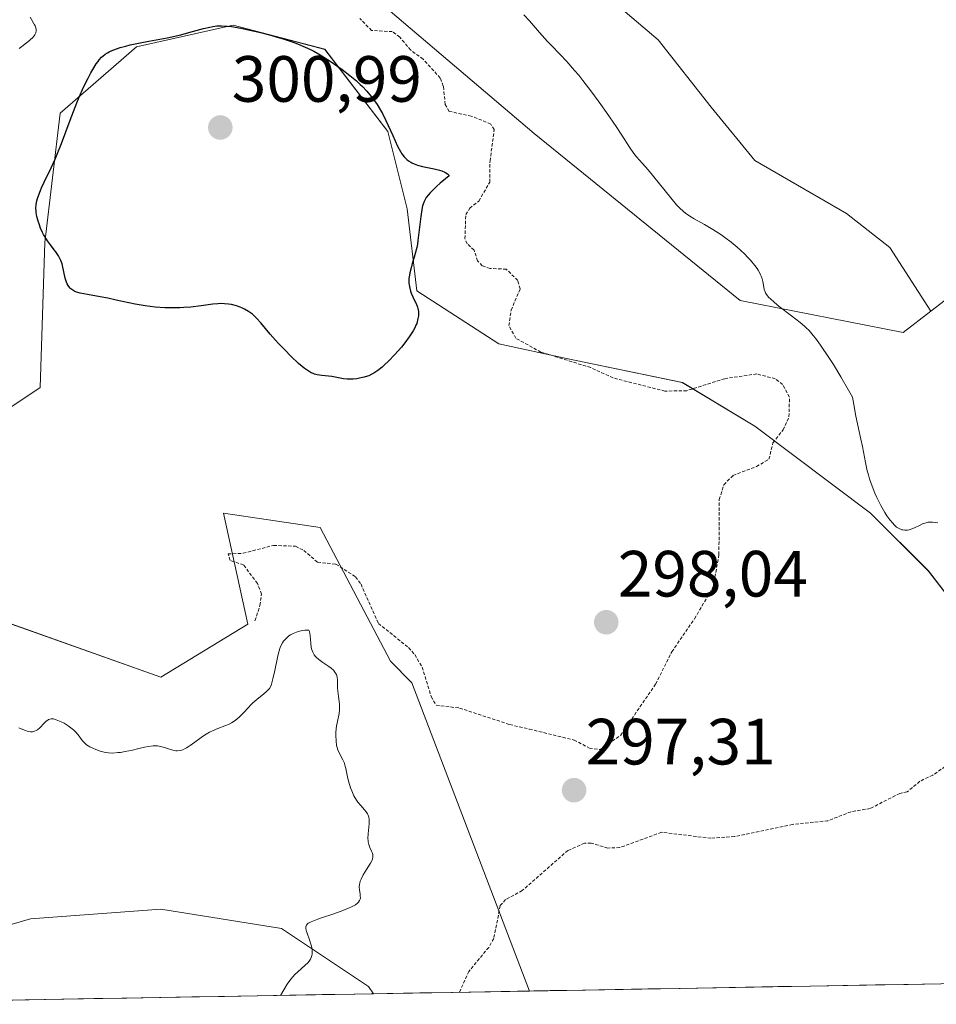
# Model space of a CAD drawing. Units: metres. Extents: x 622101 to 625582, y 4671662 to 4674035.
# Drawn here: x 623862 to 624003, y 4671691 to 4671842 of the extents above; entities that cross this region are included whole.
import ezdxf
from ezdxf.enums import TextEntityAlignment as Align

# ---------------------------------------------------------------- set-up
doc = ezdxf.new("R2010")
doc.units = ezdxf.units.M
doc.header["$MEASUREMENT"] = 0
doc.linetypes.add('TRAZOS', pattern=[0.75, 0.5, -0.25])
for name, color, linetype, lineweight in [('Carátula', 7, 'Continuous', 5), ('Cultivos herbáceos CxS', 92, 'Continuous', 0), ('Curva de nivel auxiliar', 36, 'TRAZOS', 0), ('Curva de nivel maestra', 36, 'Continuous', 30), ('Curva de nivel normal', 36, 'Continuous', 0), ('Municipio CxS', 142, 'Continuous', 0), ('Punto de cota en terreno', 7, 'Continuous', 0), ('Rótulo de punto de cota en terreno', 19, 'Continuous', 0), ('Suelo desnudo CxS', 43, 'Continuous', 0)]:
    doc.layers.add(name, color=color, linetype=linetype, lineweight=lineweight)
doc.styles.add('Arial', font='arial.ttf', dxfattribs={"height": 0.2})

# ---------------------------------------------------------------- blocks, each defined once
blk = doc.blocks.new('*U150')
at = {"layer": 'Cultivos herbáceos CxS', "color": 92, "linetype": 'Continuous', "lineweight": 0}
blk.add_polyline3d([(623945.5679, 4671851.9361, 294.1921), (623960.3821, 4671839.3443, 294.2762), (623968.5297, 4671828.9741, 294.2064), (623975.1963, 4671820.8265, 294.2832), (623989.2695, 4671812.6789, 294.032), (623995.9357, 4671807.4937, 293.8847), (624002.2161, 4671797.7247, 293.8798), (623997.9467, 4671794.4579, 294.0516), (623972.9737, 4671799.3461, 295.7045), (623941.3647, 4671824.9781, 296.028), (623907.0511, 4671854.1583, 296.0815)], dxfattribs=at)
blk = doc.blocks.new('*U153')
at = {"layer": 'Cultivos herbáceos CxS', "color": 92, "linetype": 'Continuous', "lineweight": 0}
for points in [[(623838.9, 4671768.24, 299.77), (623865.57, 4671786.01, 299.36), (623866.31, 4671808.23, 299.96), (623868.67, 4671828.09, 300.31), (623880.38, 4671838.25, 300.6), (623895.2, 4671841.57, 300.46), (623909.27, 4671837.86, 299.85), (623918.9, 4671825.27, 299.93), (623921.86, 4671813.42, 299.71), (623923.35, 4671800.83, 299.35), (623935.94, 4671792.68, 298.49), (623946.31, 4671790.46, 297.88), (623964.09, 4671786.75, 297.7), (623975.2, 4671780.09, 297.49), (623992.97, 4671766.75, 295.22), (624001.86, 4671757.87, 295.55), (624009.27, 4671748.24, 296.34)], [(624041.12, 4671695.23, 296.2), (623940.67, 4671693.46, 299.32), (623940.67, 4671693.46, 299.32), (623922.58, 4671740.71, 297.32), (623919.32, 4671744.04, 296.93), (623908.53, 4671764.53, 298.12), (623893.72, 4671766.75, 298.08), (623897.42, 4671749.72, 296.23), (623884.09, 4671741.57, 297.05), (623850.76, 4671753.42, 298.39)]]:
    blk.add_polyline3d(points, dxfattribs=at)
blk.add_polyline3d([(623824.66, 4671691.42, 290.35), (623841.13, 4671697.87, 290.76), (623864.09, 4671704.54, 291.82), (623884.09, 4671706.02, 293.13), (623902.6, 4671703.05, 294.71), (623915.94, 4671694.17, 296.35), (623916.72, 4671693.04, 296.4), (623824.66, 4671691.42, 290.35)], close=True, dxfattribs=at)
blk = doc.blocks.new('*U157')
at = {"layer": 'Cultivos herbáceos CxS', "color": 92, "linetype": 'Continuous', "lineweight": 0}
for points in [[(624041.12, 4671695.23, 296.2), (624041.12, 4671698.61, 296.48), (624050.01, 4671706.02, 297.2), (624056.67, 4671717.87, 296.16), (624060.38, 4671733.42, 296.77), (624054.45, 4671743.05, 297.07), (624042.6, 4671748.24, 297.78), (624032.97, 4671747.5, 298.15), (624027.17, 4671743.95, 297.81), (624012.81, 4671738.05, 297.69), (624009.27, 4671748.24, 296.34), (624001.86, 4671757.87, 295.55), (623992.97, 4671766.75, 295.22), (623975.2, 4671780.09, 297.49), (623964.09, 4671786.75, 297.7), (623946.31, 4671790.46, 297.88), (623935.94, 4671792.68, 298.49), (623923.35, 4671800.83, 299.35), (623921.86, 4671813.42, 299.71), (623918.9, 4671825.27, 299.93), (623909.27, 4671837.86, 299.85), (623895.2, 4671841.57, 300.46), (623880.38, 4671838.25, 300.6), (623868.67, 4671828.09, 300.31), (623866.31, 4671808.23, 299.96), (623865.57, 4671786.01, 299.36), (623838.9, 4671768.24, 299.77), (623850.76, 4671753.42, 298.39), (623884.09, 4671741.57, 297.05), (623897.42, 4671749.72, 296.23), (623893.72, 4671766.75, 298.08), (623908.53, 4671764.53, 298.12), (623919.32, 4671744.04, 296.93), (623922.58, 4671740.71, 297.32), (623940.67, 4671693.46, 299.32)], [(623916.72, 4671693.04, 296.4), (623915.94, 4671694.17, 296.35), (623902.6, 4671703.05, 294.71), (623884.09, 4671706.02, 293.13), (623864.09, 4671704.54, 291.82), (623841.13, 4671697.87, 290.76), (623824.66, 4671691.42, 290.35)]]:
    blk.add_polyline3d(points, dxfattribs=at)
blk = doc.blocks.new('*U163')
at = {"layer": 'Suelo desnudo CxS', "color": 43, "linetype": 'Continuous', "lineweight": 0}
for points in [[(624041.12, 4671695.23, 296.2), (624041.12, 4671698.61, 296.48), (624050.01, 4671706.02, 297.2), (624056.67, 4671717.87, 296.16), (624060.38, 4671733.42, 296.77), (624054.45, 4671743.05, 297.07), (624042.6, 4671748.24, 297.78), (624032.97, 4671747.5, 298.15), (624027.17, 4671743.95, 297.81), (624012.81, 4671738.05, 297.69), (624009.27, 4671748.24, 296.34), (624001.86, 4671757.87, 295.55), (623992.97, 4671766.75, 295.22), (623975.2, 4671780.09, 297.49), (623964.09, 4671786.75, 297.7), (623946.31, 4671790.46, 297.88), (623935.94, 4671792.68, 298.49), (623923.35, 4671800.83, 299.35), (623921.86, 4671813.42, 299.71), (623918.9, 4671825.27, 299.93), (623909.27, 4671837.86, 299.85), (623895.2, 4671841.57, 300.46), (623880.38, 4671838.25, 300.6), (623868.67, 4671828.09, 300.31), (623866.31, 4671808.23, 299.96), (623865.57, 4671786.01, 299.36), (623838.9, 4671768.24, 299.77), (623850.76, 4671753.42, 298.39), (623884.09, 4671741.57, 297.05), (623897.42, 4671749.72, 296.23), (623893.72, 4671766.75, 298.08), (623908.53, 4671764.53, 298.12), (623919.32, 4671744.04, 296.93), (623922.58, 4671740.71, 297.32), (623940.67, 4671693.46, 299.32)], [(623916.72, 4671693.04, 296.4), (623915.94, 4671694.17, 296.35), (623902.6, 4671703.05, 294.71), (623884.09, 4671706.02, 293.13), (623864.09, 4671704.54, 291.82), (623841.13, 4671697.87, 290.76), (623824.66, 4671691.42, 290.35)]]:
    blk.add_polyline3d(points, dxfattribs=at)
blk = doc.blocks.new('*U180')
at = {"layer": 'Curva de nivel normal', "color": 36, "linetype": 'Continuous', "lineweight": 0}
for points in [[(623864.04, 4671842.78, 295), (623864.72, 4671841.61, 295), (623864.8, 4671841.45, 295), (623864.91, 4671841.16, 295), (623864.96, 4671840.89, 295), (623864.97, 4671840.72, 295), (623864.91, 4671840.4, 295), (623864.77, 4671840.08, 295), (623864.66, 4671839.92, 295), (623864.43, 4671839.65, 295), (623864.12, 4671839.36, 295), (623863.93, 4671839.2, 295), (623863.47, 4671838.85, 295), (623862.76, 4671838.3, 295), (623862.38, 4671837.97, 295)], [(623862.33, 4671733.84, 295), (623862.66, 4671733.67, 295), (623863.32, 4671733.39, 295), (623863.61, 4671733.3, 295), (623863.79, 4671733.25, 295), (623864.12, 4671733.21, 295), (623864.43, 4671733.23, 295), (623864.62, 4671733.27, 295), (623864.74, 4671733.3, 295), (623864.97, 4671733.41, 295), (623865.16, 4671733.53, 295), (623865.54, 4671733.83, 295), (623866.22, 4671734.52, 295), (623866.52, 4671734.82, 295), (623866.77, 4671735.02, 295), (623866.89, 4671735.1, 295), (623867.09, 4671735.17, 295), (623867.3, 4671735.2, 295), (623867.42, 4671735.2, 295), (623867.61, 4671735.18, 295), (623868.06, 4671735.06, 295), (623868.55, 4671734.86, 295), (623868.82, 4671734.73, 295), (623869.25, 4671734.51, 295), (623869.89, 4671734.12, 295), (623870.49, 4671733.69, 295), (623870.76, 4671733.46, 295), (623870.99, 4671733.22, 295), (623871.4, 4671732.74, 295), (623872.09, 4671731.81, 295), (623872.48, 4671731.4, 295), (623872.71, 4671731.22, 295), (623873.21, 4671730.9, 295), (623873.75, 4671730.63, 295), (623874.11, 4671730.48, 295), (623874.8, 4671730.24, 295), (623875.38, 4671730.08, 295), (623875.65, 4671730.02, 295), (623876.06, 4671729.97, 295), (623876.74, 4671729.96, 295), (623877.49, 4671730.02, 295), (623877.92, 4671730.06, 295), (623878.61, 4671730.17, 295), (623879.74, 4671730.4, 295), (623880.53, 4671730.59, 295), (623881.6, 4671730.86, 295), (623882.13, 4671730.96, 295), (623882.9, 4671731.06, 295), (623883.26, 4671731.06, 295), (623883.61, 4671731.04, 295), (623883.83, 4671731, 295), (623884.26, 4671730.91, 295), (623884.66, 4671730.79, 295), (623885.42, 4671730.53, 295), (623885.94, 4671730.38, 295), (623886.39, 4671730.31, 295), (623886.61, 4671730.31, 295), (623886.95, 4671730.34, 295), (623887.29, 4671730.41, 295), (623887.46, 4671730.47, 295), (623887.83, 4671730.63, 295), (623888.02, 4671730.73, 295), (623888.31, 4671730.91, 295), (623888.62, 4671731.12, 295), (623889.29, 4671731.61, 295), (623890.27, 4671732.33, 295), (623890.78, 4671732.69, 295), (623891.31, 4671733.02, 295), (623891.58, 4671733.17, 295), (623892, 4671733.37, 295), (623892.83, 4671733.71, 295), (623893.93, 4671734.12, 295), (623894.45, 4671734.34, 295), (623894.95, 4671734.59, 295), (623895.19, 4671734.73, 295), (623895.54, 4671734.97, 295), (623895.76, 4671735.14, 295), (623896.17, 4671735.51, 295), (623896.77, 4671736.12, 295), (623897.53, 4671736.95, 295), (623897.91, 4671737.35, 295), (623898.21, 4671737.64, 295), (623898.8, 4671738.15, 295), (623899.88, 4671739.02, 295), (623900.3, 4671739.37, 295), (623900.62, 4671739.69, 295), (623900.75, 4671739.85, 295), (623900.95, 4671740.21, 295), (623901.06, 4671740.51, 295), (623901.28, 4671741.32, 295), (623901.57, 4671742.63, 295), (623902, 4671744.6, 295), (623902.21, 4671745.46, 295), (623902.41, 4671746.12, 295), (623902.52, 4671746.4, 295), (623902.74, 4671746.85, 295), (623902.91, 4671747.1, 295), (623903.04, 4671747.26, 295), (623903.35, 4671747.58, 295), (623903.74, 4671747.91, 295), (623903.98, 4671748.07, 295), (623904.39, 4671748.31, 295), (623904.89, 4671748.51, 295), (623905.17, 4671748.6, 295), (623905.83, 4671748.74, 295), (623906.2, 4671748.78, 295), (623906.82, 4671748.82, 295), (623906.9, 4671748.57, 295), (623907, 4671748, 295), (623907.09, 4671746.77, 295), (623907.16, 4671746.18, 295), (623907.22, 4671745.91, 295), (623907.39, 4671745.42, 295), (623907.64, 4671745, 295), (623907.84, 4671744.74, 295), (623907.99, 4671744.58, 295), (623908.32, 4671744.28, 295), (623908.96, 4671743.82, 295), (623909.85, 4671743.25, 295), (623910.24, 4671742.97, 295), (623910.56, 4671742.68, 295), (623910.7, 4671742.53, 295), (623910.91, 4671742.21, 295), (623911.02, 4671741.98, 295), (623911.08, 4671741.83, 295), (623911.16, 4671741.5, 295), (623911.19, 4671741.3, 295), (623911.21, 4671740.88, 295), (623911.21, 4671739.95, 295), (623911.24, 4671739.44, 295), (623911.35, 4671738.62, 295), (623911.46, 4671737.85, 295), (623911.51, 4671737.47, 295), (623911.52, 4671736.89, 295), (623911.51, 4671736.6, 295), (623911.43, 4671736.03, 295), (623911.18, 4671734.81, 295), (623911.06, 4671734.13, 295), (623910.96, 4671733.13, 295), (623910.95, 4671732.62, 295), (623910.97, 4671731.85, 295), (623911.06, 4671731.12, 295), (623911.14, 4671730.78, 295), (623911.24, 4671730.47, 295), (623911.48, 4671729.9, 295), (623912.02, 4671728.89, 295), (623912.25, 4671728.38, 295), (623912.34, 4671728.12, 295), (623912.49, 4671727.56, 295), (623912.73, 4671726.32, 295), (623912.88, 4671725.63, 295), (623913.07, 4671724.98, 295), (623913.18, 4671724.64, 295), (623913.37, 4671724.14, 295), (623913.71, 4671723.41, 295), (623914.09, 4671722.74, 295), (623914.31, 4671722.43, 295), (623914.75, 4671721.9, 295), (623915.34, 4671721.26, 295), (623915.6, 4671720.95, 295), (623915.81, 4671720.61, 295), (623915.89, 4671720.43, 295), (623915.98, 4671720.13, 295), (623916.04, 4671719.81, 295), (623916.05, 4671719.58, 295), (623916.05, 4671719.09, 295), (623915.9, 4671717.56, 295), (623915.87, 4671716.85, 295), (623915.89, 4671716.53, 295), (623915.92, 4671716.32, 295), (623916, 4671715.95, 295), (623916.17, 4671715.46, 295), (623916.41, 4671714.92, 295), (623916.51, 4671714.68, 295), (623916.6, 4671714.4, 295), (623916.63, 4671714.26, 295), (623916.63, 4671714.05, 295), (623916.57, 4671713.71, 295), (623916.49, 4671713.53, 295), (623916.27, 4671713.08, 295), (623915.4, 4671711.7, 295), (623915.14, 4671711.26, 295), (623914.81, 4671710.61, 295), (623914.69, 4671710.3, 295), (623914.61, 4671710, 295), (623914.57, 4671709.81, 295), (623914.54, 4671709.45, 295), (623914.56, 4671708.94, 295), (623914.65, 4671708.35, 295), (623914.69, 4671708.07, 295), (623914.7, 4671707.73, 295), (623914.67, 4671707.56, 295), (623914.58, 4671707.32, 295), (623914.41, 4671707.07, 295), (623914.28, 4671706.95, 295), (623913.95, 4671706.7, 295), (623913.74, 4671706.57, 295), (623913.35, 4671706.36, 295), (623912.88, 4671706.15, 295), (623911.75, 4671705.71, 295), (623910.5, 4671705.26, 295), (623908.87, 4671704.71, 295), (623908.18, 4671704.48, 295), (623907.18, 4671704.09, 295), (623906.85, 4671703.93, 295), (623906.72, 4671703.85, 295), (623906.53, 4671703.69, 295), (623906.43, 4671703.57, 295), (623906.35, 4671703.29, 295), (623906.35, 4671703.13, 295), (623906.41, 4671702.76, 295), (623906.53, 4671702.32, 295), (623906.9, 4671701.3, 295), (623907.14, 4671700.51, 295), (623907.24, 4671700.11, 295), (623907.29, 4671699.7, 295), (623907.31, 4671699.5, 295), (623907.29, 4671699.1, 295), (623907.26, 4671698.9, 295), (623907.17, 4671698.62, 295), (623907.04, 4671698.35, 295), (623906.94, 4671698.18, 295), (623906.67, 4671697.84, 295), (623906.19, 4671697.36, 295), (623905.09, 4671696.41, 295), (623904.61, 4671695.96, 295), (623904.38, 4671695.71, 295), (623904.02, 4671695.29, 295), (623903.45, 4671694.5, 295), (623902.45, 4671692.79, 295)], [(624003.28, 4671765.24, 295), (624002.46, 4671765.35, 295), (624002.02, 4671765.37, 295), (624001.81, 4671765.35, 295), (624001.5, 4671765.28, 295), (624000.94, 4671765.08, 295), (624000.49, 4671764.86, 295), (623999.79, 4671764.53, 295), (623999.43, 4671764.38, 295), (623998.89, 4671764.2, 295), (623998.62, 4671764.14, 295), (623998.37, 4671764.12, 295), (623998.21, 4671764.12, 295), (623997.9, 4671764.16, 295), (623997.74, 4671764.2, 295), (623997.44, 4671764.31, 295), (623997.15, 4671764.48, 295), (623996.96, 4671764.61, 295), (623996.58, 4671764.95, 295), (623996.36, 4671765.18, 295), (623995.92, 4671765.72, 295), (623995.48, 4671766.35, 295), (623995.17, 4671766.83, 295), (623994.56, 4671767.9, 295), (623993.94, 4671769.13, 295), (623993.63, 4671769.8, 295), (623993.19, 4671770.86, 295), (623992.8, 4671772.01, 295), (623992.62, 4671772.6, 295), (623992.46, 4671773.22, 295), (623992.17, 4671774.49, 295), (623991.71, 4671776.98, 295), (623991.49, 4671778.11, 295), (623990.71, 4671781.6, 295), (623990.37, 4671783.41, 295), (623990.18, 4671784.54, 295), (623989.6, 4671785.6, 295), (623988.42, 4671787.64, 295), (623987.27, 4671789.51, 295), (623986.54, 4671790.63, 295), (623985.26, 4671792.52, 295), (623984.49, 4671793.57, 295), (623984.16, 4671794, 295), (623983.52, 4671794.73, 295), (623983.1, 4671795.16, 295), (623982.81, 4671795.43, 295), (623982.16, 4671795.98, 295), (623980.83, 4671797.02, 295), (623978.96, 4671798.44, 295), (623978.18, 4671799.07, 295), (623977.59, 4671799.6, 295), (623977.36, 4671799.83, 295), (623977.02, 4671800.25, 295), (623976.86, 4671800.52, 295), (623976.77, 4671800.7, 295), (623976.65, 4671801.08, 295), (623976.42, 4671802.26, 295), (623976.32, 4671802.65, 295), (623976.17, 4671803.07, 295), (623976.08, 4671803.29, 295), (623975.92, 4671803.63, 295), (623975.71, 4671803.99, 295), (623975.55, 4671804.23, 295), (623975.19, 4671804.73, 295), (623974.54, 4671805.52, 295), (623974.05, 4671806.05, 295), (623973.7, 4671806.4, 295), (623972.95, 4671807.11, 295), (623972.5, 4671807.51, 295), (623971.58, 4671808.28, 295), (623970.63, 4671809, 295), (623969.99, 4671809.45, 295), (623968.76, 4671810.26, 295), (623967.47, 4671811, 295), (623965.92, 4671811.85, 295), (623965.23, 4671812.28, 295), (623964.58, 4671812.75, 295), (623964.27, 4671813.01, 295), (623963.64, 4671813.58, 295), (623963.21, 4671814.02, 295), (623962.3, 4671815.07, 295), (623958.85, 4671819.36, 295), (623957.97, 4671820.36, 295), (623957.05, 4671821.39, 295), (623956.64, 4671821.91, 295), (623956, 4671822.85, 295), (623954.82, 4671824.7, 295), (623953.96, 4671826.01, 295), (623952.45, 4671828.2, 295), (623951.59, 4671829.41, 295), (623950.22, 4671831.27, 295), (623948.85, 4671833.06, 295), (623948.19, 4671833.88, 295), (623947.56, 4671834.64, 295), (623946.38, 4671835.98, 295), (623945.3, 4671837.13, 295), (623944.01, 4671838.47, 295), (623943.42, 4671839.08, 295), (623942.2, 4671840.44, 295), (623940.63, 4671842.23, 295), (623939.8, 4671843.14, 295)]]:
    blk.add_polyline3d(points, dxfattribs=at)
blk = doc.blocks.new('5PATER')
at = {"layer": 'Carátula', "linetype": 'Continuous', "lineweight": 5}
h = blk.add_hatch(color=250, dxfattribs=at)
edge = h.paths.add_edge_path()
edge.add_ellipse((0, 0.01), major_axis=(-1.33, -1.34), ratio=0.999422, start_angle=0, end_angle=360)

msp = doc.modelspace()

# ---------------------------------------------------------------- linework, layer by layer
at = {"layer": 'Cultivos herbáceos CxS', "color": 92, "linetype": 'Continuous', "lineweight": 0}
for points in [[(623812.9821, 4671981.5599, 296.6084), (623826.3147, 4671962.3017, 295.9214), (623844.8325, 4671936.3769, 295.4146), (623851.4987, 4671924.5255, 295.414), (623856.6989, 4671922.8345, 295.186), (623853.7209, 4671939.3397, 295.0328), (623857.4245, 4671944.5247, 294.9532), (623870.0167, 4671946.0061, 294.8433), (623875.9315, 4671943.5161, 294.8354), (623881.4985, 4671941.1727, 294.6738), (623890.1251, 4671933.6221, 294.5013), (623895.2005, 4671915.6373, 294.6022), (623898.1631, 4671896.3787, 294.6147), (623903.3479, 4671883.7865, 294.4966), (623915.1991, 4671871.9353, 294.3823), (623927.0503, 4671864.5283, 294.2943), (623945.5679, 4671851.9361, 294.1921), (623960.3821, 4671839.3443, 294.2762), (623968.5297, 4671828.9741, 294.2064), (623975.1963, 4671820.8265, 294.2832), (623989.2695, 4671812.6789, 294.032), (623995.9357, 4671807.4937, 293.8847), (624002.2161, 4671797.7247, 293.8798)], [(624002.2161, 4671797.7247, 293.8798), (623997.9467, 4671794.4579, 294.0516), (623972.9737, 4671799.3461, 295.7045), (623941.3647, 4671824.9781, 296.028), (623907.0511, 4671854.1583, 296.0815), (623875.2005, 4671860.8247, 296.0464), (623863.3495, 4671874.8981, 295.4375), (623852.2385, 4671859.3431, 295.6113), (623844.0905, 4671849.7141, 295.5052), (623833.7207, 4671849.7141, 297.5464), (623818.3369, 4671855.8487, 297.361), (623812.2403, 4671870.4537, 297.7977), (623812.2405, 4671887.4903, 295.5745), (623808.9999, 4671893.9715, 296.6466), (623786.3161, 4671939.3397, 297.8756), (623746.3177, 4671933.4139, 298.7318)], [(624041.1178, 4671695.2301, 296.2025), (623940.6665, 4671693.4638, 299.3152)], [(623916.7189, 4671693.0427, 296.3999), (623824.6551, 4671691.4239, 290.3475)]]:
    msp.add_polyline3d(points, dxfattribs=at)
at = {"layer": 'Curva de nivel auxiliar', "color": 36, "linetype": 'TRAZOS', "lineweight": 0}
for points in [[(623898.54, 4671750.25, 297.5), (623899.3, 4671752.58, 297.5), (623899.54, 4671754.31, 297.5), (623898.92, 4671755.96, 297.5), (623896.78, 4671758.8, 297.5), (623894.73, 4671759.49, 297.5), (623894.41, 4671760.49, 297.5), (623896.72, 4671760.59, 297.5), (623901.39, 4671761.8, 297.5), (623904.76, 4671761.67, 297.5), (623906.03, 4671761.02, 297.5), (623908.14, 4671759.21, 297.5), (623910.96, 4671758.91, 297.5), (623913.97, 4671756.96, 297.5), (623914.8, 4671755.86, 297.5), (623917.47, 4671749.84, 297.5), (623922.1, 4671746.12, 297.5), (623923.05, 4671745.04, 297.5), (623924.18, 4671743.12, 297.5), (623925.57, 4671738.61, 297.5), (623926.32, 4671737.3, 297.5), (623929.92, 4671736.85, 297.5), (623937.61, 4671734.32, 297.5), (623940.62, 4671733.62, 297.5), (623947.48, 4671731.95, 297.5), (623949.83, 4671730.72, 297.5), (623951.47, 4671730.48, 297.5), (623954.63, 4671732.69, 297.5), (623959.99, 4671740.53, 297.5), (623962.48, 4671745.49, 297.5), (623965.96, 4671750.55, 297.5), (623968.83, 4671755.44, 297.5), (623969.7, 4671760.37, 297.5), (623969.76, 4671768.84, 297.5), (623970.46, 4671771.1, 297.5), (623971.86, 4671772.52, 297.5), (623975.46, 4671773.89, 297.5), (623977.38, 4671775.01, 297.5), (623977.98, 4671777.51, 297.5), (623979.53, 4671779.5, 297.5), (623980.44, 4671781.51, 297.5), (623980.53, 4671784.55, 297.5), (623979.47, 4671786.47, 297.5), (623978.33, 4671787.35, 297.5), (623975.51, 4671788.09, 297.5), (623970.59, 4671787.36, 297.5), (623964.78, 4671785.52, 297.5), (623961.42, 4671785.45, 297.5), (623953.47, 4671787.47, 297.5), (623950.04, 4671789.06, 297.5), (623942.4, 4671791.44, 297.5), (623938.56, 4671793.56, 297.5), (623937.49, 4671795.5, 297.5), (623937.82, 4671797.87, 297.5), (623939.21, 4671801.12, 297.5), (623938.84, 4671802.43, 297.5), (623937.08, 4671804.14, 297.5), (623934.6, 4671804.27, 297.5), (623933.4, 4671804.66, 297.5), (623932.69, 4671805.41, 297.5), (623932.14, 4671807.09, 297.5), (623931.08, 4671808.05, 297.5), (623930.74, 4671808.83, 297.5), (623930.87, 4671812.53, 297.5), (623931.47, 4671813.49, 297.5), (623932.88, 4671814.6, 297.5), (623934.54, 4671817.48, 297.5), (623934.59, 4671820.74, 297.5), (623935.23, 4671825.56, 297.5), (623934.7, 4671826.41, 297.5), (623931.72, 4671827.63, 297.5), (623928.34, 4671828.35, 297.5), (623927.72, 4671829.41, 297.5), (623927.42, 4671832.24, 297.5), (623926.95, 4671833.46, 297.5), (623924.35, 4671836.36, 297.5), (623922.42, 4671837.74, 297.5), (623920.74, 4671839.74, 297.5), (623919.6, 4671840.58, 297.5), (623916.43, 4671840.75, 297.5), (623914.61, 4671842.6, 297.5)], [(624005.61, 4671728.76, 297.5), (624002.51, 4671726.56, 297.5), (624000.52, 4671725.63, 297.5), (623998.57, 4671723.99, 297.5), (623997.43, 4671723.77, 297.5), (623992.9, 4671721.45, 297.5), (623989.96, 4671720.95, 297.5), (623986.42, 4671719.57, 297.5), (623981, 4671719.01, 297.5), (623972.08, 4671717.14, 297.5), (623968.47, 4671716.89, 297.5), (623960.88, 4671717.8, 297.5), (623954.5, 4671715.46, 297.5), (623952.65, 4671715.39, 297.5), (623950.08, 4671716.14, 297.5), (623949.08, 4671716.13, 297.5), (623946.55, 4671715.02, 297.5), (623939.54, 4671708.87, 297.5), (623936.97, 4671707.49, 297.5), (623936.16, 4671706.55, 297.5), (623935.15, 4671701.52, 297.5), (623934.39, 4671700.16, 297.5), (623931.34, 4671696.48, 297.5), (623929.8819, 4671693.2742, 297.5)]]:
    msp.add_polyline3d(points, dxfattribs=at)
at = {"layer": 'Curva de nivel maestra', "color": 36, "linetype": 'Continuous', "lineweight": 30}
msp.add_polyline3d([(623922.5, 4671800.46, 300), (623922.73, 4671799.89, 300), (623923.31, 4671798.76, 300), (623923.46, 4671798.34, 300), (623923.52, 4671798.11, 300), (623923.6, 4671797.66, 300), (623923.61, 4671797.42, 300), (623923.6, 4671797.01, 300), (623923.54, 4671796.57, 300), (623923.49, 4671796.34, 300), (623923.34, 4671795.84, 300), (623923.23, 4671795.58, 300), (623923.04, 4671795.16, 300), (623922.8, 4671794.72, 300), (623922.21, 4671793.79, 300), (623921.5, 4671792.84, 300), (623921.01, 4671792.21, 300), (623920.01, 4671791.06, 300), (623919, 4671790.02, 300), (623918.41, 4671789.46, 300), (623918.04, 4671789.14, 300), (623917.36, 4671788.6, 300), (623916.75, 4671788.19, 300), (623916.46, 4671788.03, 300), (623916.02, 4671787.82, 300), (623915.79, 4671787.73, 300), (623915.3, 4671787.58, 300), (623914.56, 4671787.42, 300), (623914.17, 4671787.36, 300), (623913.58, 4671787.31, 300), (623912.98, 4671787.3, 300), (623912.7, 4671787.31, 300), (623912.14, 4671787.36, 300), (623911.11, 4671787.54, 300), (623910.34, 4671787.68, 300), (623909.82, 4671787.75, 300), (623908.78, 4671787.86, 300), (623908.06, 4671787.97, 300), (623907.66, 4671788.07, 300), (623907.47, 4671788.13, 300), (623907.17, 4671788.25, 300), (623906.68, 4671788.54, 300), (623906.09, 4671788.96, 300), (623905.75, 4671789.24, 300), (623905.23, 4671789.69, 300), (623904.05, 4671790.8, 300), (623903.1, 4671791.76, 300), (623902.16, 4671792.75, 300), (623901.71, 4671793.25, 300), (623900.88, 4671794.21, 300), (623899.43, 4671795.93, 300), (623898.78, 4671796.64, 300), (623898.46, 4671796.95, 300), (623898.15, 4671797.23, 300), (623897.53, 4671797.68, 300), (623896.91, 4671798.03, 300), (623896.51, 4671798.22, 300), (623896.24, 4671798.33, 300), (623895.71, 4671798.51, 300), (623894.91, 4671798.71, 300), (623894.5, 4671798.79, 300), (623893.87, 4671798.85, 300), (623893.19, 4671798.87, 300), (623892.83, 4671798.85, 300), (623892.07, 4671798.78, 300), (623890.29, 4671798.53, 300), (623888.68, 4671798.34, 300), (623887.6, 4671798.26, 300), (623887.02, 4671798.23, 300), (623886.12, 4671798.21, 300), (623884.7, 4671798.23, 300), (623883.21, 4671798.32, 300), (623882.46, 4671798.41, 300), (623881.7, 4671798.51, 300), (623880.17, 4671798.78, 300), (623879.17, 4671798.99, 300), (623877.26, 4671799.41, 300), (623875.95, 4671799.7, 300), (623874.78, 4671799.92, 300), (623872.84, 4671800.25, 300), (623871.72, 4671800.49, 300), (623871.17, 4671800.65, 300), (623870.93, 4671800.75, 300), (623870.6, 4671800.92, 300), (623870.31, 4671801.12, 300), (623870.19, 4671801.23, 300), (623869.96, 4671801.49, 300), (623869.86, 4671801.64, 300), (623869.72, 4671801.88, 300), (623869.61, 4671802.16, 300), (623869.42, 4671802.77, 300), (623869.01, 4671804.7, 300), (623868.94, 4671804.98, 300), (623868.77, 4671805.46, 300), (623868.56, 4671805.9, 300), (623868.4, 4671806.18, 300), (623867.98, 4671806.79, 300), (623867.73, 4671807.13, 300), (623867.16, 4671807.89, 300), (623866.72, 4671808.5, 300), (623866.3, 4671809.15, 300), (623866.11, 4671809.48, 300), (623865.94, 4671809.8, 300), (623865.64, 4671810.46, 300), (623865.41, 4671811.09, 300), (623865.28, 4671811.5, 300), (623865.1, 4671812.22, 300), (623864.98, 4671812.82, 300), (623864.95, 4671813.09, 300), (623864.93, 4671813.47, 300), (623864.97, 4671814.05, 300), (623865.08, 4671814.64, 300), (623865.17, 4671814.98, 300), (623865.36, 4671815.56, 300), (623865.62, 4671816.24, 300), (623865.79, 4671816.62, 300), (623866.21, 4671817.49, 300), (623867.27, 4671819.67, 300), (623867.88, 4671821.03, 300), (623868.2, 4671821.78, 300), (623868.84, 4671823.41, 300), (623870.17, 4671827, 300), (623871.2, 4671829.67, 300), (623871.55, 4671830.51, 300), (623872.25, 4671832.07, 300), (623872.93, 4671833.46, 300), (623873.37, 4671834.28, 300), (623873.65, 4671834.78, 300), (623874.19, 4671835.63, 300), (623874.47, 4671836.02, 300), (623874.66, 4671836.26, 300), (623875.01, 4671836.65, 300), (623875.19, 4671836.82, 300), (623875.54, 4671837.11, 300), (623875.91, 4671837.35, 300), (623876.16, 4671837.49, 300), (623876.72, 4671837.73, 300), (623877.44, 4671837.99, 300), (623877.85, 4671838.12, 300), (623878.74, 4671838.37, 300), (623879.41, 4671838.53, 300), (623880.93, 4671838.86, 300), (623882.23, 4671839.11, 300), (623885.05, 4671839.64, 300), (623887.14, 4671840.09, 300), (623888.41, 4671840.42, 300), (623890.65, 4671841.04, 300), (623891.63, 4671841.28, 300), (623892.09, 4671841.37, 300), (623892.68, 4671841.45, 300), (623892.96, 4671841.47, 300), (623893.39, 4671841.48, 300), (623894.27, 4671841.44, 300), (623894.91, 4671841.37, 300), (623896.38, 4671841.11, 300), (623898.2, 4671840.72, 300), (623899.2, 4671840.48, 300), (623900.75, 4671840.09, 300), (623902.28, 4671839.65, 300), (623903.02, 4671839.43, 300), (623904.39, 4671838.96, 300), (623905.04, 4671838.71, 300), (623906.26, 4671838.19, 300), (623907.04, 4671837.82, 300), (623907.55, 4671837.56, 300), (623908.55, 4671837, 300), (623909.11, 4671836.67, 300), (623910.21, 4671835.96, 300), (623911.26, 4671835.23, 300), (623911.91, 4671834.75, 300), (623913.08, 4671833.86, 300), (623914.12, 4671833.01, 300), (623914.69, 4671832.49, 300), (623915.04, 4671832.15, 300), (623915.7, 4671831.44, 300), (623916.38, 4671830.63, 300), (623916.73, 4671830.17, 300), (623917.27, 4671829.4, 300), (623917.81, 4671828.52, 300), (623918.08, 4671828.03, 300), (623918.61, 4671826.95, 300), (623919.66, 4671824.63, 300), (623920.41, 4671823.02, 300), (623920.84, 4671822.22, 300), (623921.06, 4671821.86, 300), (623921.43, 4671821.38, 300), (623921.85, 4671820.96, 300), (623922.08, 4671820.77, 300), (623922.43, 4671820.55, 300), (623922.62, 4671820.44, 300), (623922.93, 4671820.3, 300), (623923.45, 4671820.11, 300), (623924.25, 4671819.89, 300), (623926, 4671819.52, 300), (623926.83, 4671819.32, 300), (623927.2, 4671819.21, 300), (623927.64, 4671819.04, 300), (623927.83, 4671818.94, 300), (623928.07, 4671818.78, 300), (623928.25, 4671818.59, 300), (623928.32, 4671818.49, 300), (623926.94, 4671817.33, 300), (623926.39, 4671816.84, 300), (623925.71, 4671816.19, 300), (623925.35, 4671815.81, 300), (623925.15, 4671815.57, 300), (623924.82, 4671815.13, 300), (623924.69, 4671814.92, 300), (623924.48, 4671814.53, 300), (623924.32, 4671814.14, 300), (623924.25, 4671813.87, 300), (623924.13, 4671813.31, 300), (623923.97, 4671812.23, 300), (623923.69, 4671809.76, 300), (623923.53, 4671808.55, 300), (623923.44, 4671807.99, 300), (623923.34, 4671807.46, 300), (623923.12, 4671806.53, 300), (623922.97, 4671805.98, 300), (623922.67, 4671805.01, 300), (623922.48, 4671804.38, 300), (623922.29, 4671803.61, 300), (623922.22, 4671803.25, 300), (623922.16, 4671802.73, 300), (623922.15, 4671802.23, 300), (623922.16, 4671801.98, 300), (623922.19, 4671801.73, 300), (623922.27, 4671801.24, 300), (623922.4, 4671800.77, 300), (623922.5, 4671800.46, 300)], dxfattribs=at)
at = {"layer": 'Municipio CxS', "color": 142, "linetype": 'Continuous', "lineweight": 0}
msp.add_polyline3d([(624003.7221, 4671694.5725, 298.2608), (623998.7284, 4671694.4847, 298.3999), (623993.7346, 4671694.3969, 298.534), (623988.7409, 4671694.3091, 298.6317), (623983.7471, 4671694.2213, 298.7026), (623978.7533, 4671694.1335, 298.7763), (623973.7596, 4671694.0457, 298.8625), (623968.7658, 4671693.9579, 298.9508), (623963.7721, 4671693.8701, 299.0602), (623958.7783, 4671693.7823, 299.2176), (623953.7845, 4671693.6945, 299.4042), (623948.7908, 4671693.6066, 299.3025), (623943.797, 4671693.5188, 298.9601), (623938.8033, 4671693.431, 298.683), (623933.8095, 4671693.3432, 298.1028), (623928.8157, 4671693.2554, 297.1222), (623923.822, 4671693.1676, 296.6753), (623918.8282, 4671693.0798, 296.255), (623913.8345, 4671692.992, 295.7726), (623908.8407, 4671692.9042, 295.472), (623903.847, 4671692.8164, 295.0438), (623898.8532, 4671692.7286, 294.5764), (623893.8594, 4671692.6408, 294.1341), (623888.8657, 4671692.5529, 293.7126), (623883.8719, 4671692.4651, 293.3043), (623878.8782, 4671692.3773, 292.8585), (623873.8844, 4671692.2895, 292.3993), (623868.8906, 4671692.2017, 292.0319), (623863.8969, 4671692.1139, 291.7284), (623858.9031, 4671692.0261, 291.4695)], dxfattribs=at)
at = {"layer": 'Suelo desnudo CxS', "color": 43, "linetype": 'Continuous', "lineweight": 0}
for points in [[(624016.2765, 4671808.4815, 293.4334), (624002.2161, 4671797.7247, 293.8798), (623995.9357, 4671807.4937, 293.8847), (623989.2695, 4671812.6789, 294.032), (623975.1963, 4671820.8265, 294.2832), (623968.5297, 4671828.9741, 294.2064), (623960.3821, 4671839.3443, 294.2762), (623945.5679, 4671851.9361, 294.1921), (623927.0503, 4671864.5283, 294.2943), (623915.1991, 4671871.9353, 294.3823), (623903.3479, 4671883.7865, 294.4966), (623898.1631, 4671896.3787, 294.6147), (623895.2005, 4671915.6373, 294.6022), (623890.1251, 4671933.6221, 294.5013), (623881.4985, 4671941.1727, 294.6738), (623875.9315, 4671943.5161, 294.8354), (623870.0167, 4671946.0061, 294.8433), (623857.4245, 4671944.5247, 294.9532), (623853.7209, 4671939.3397, 295.0328), (623856.6989, 4671922.8345, 295.186), (623851.4987, 4671924.5255, 295.414), (623844.8325, 4671936.3769, 295.4146), (623826.3147, 4671962.3017, 295.9214), (623812.9821, 4671981.5599, 296.6084)], [(623812.9821, 4671981.5599, 296.6084), (623826.3147, 4671962.3017, 295.9214), (623844.8325, 4671936.3769, 295.4146), (623851.4987, 4671924.5255, 295.414), (623856.6989, 4671922.8345, 295.186), (623853.7209, 4671939.3397, 295.0328), (623857.4245, 4671944.5247, 294.9532), (623870.0167, 4671946.0061, 294.8433), (623875.9315, 4671943.5161, 294.8354), (623881.4985, 4671941.1727, 294.6738), (623890.1251, 4671933.6221, 294.5013), (623895.2005, 4671915.6373, 294.6022), (623898.1631, 4671896.3787, 294.6147), (623903.3479, 4671883.7865, 294.4966), (623915.1991, 4671871.9353, 294.3823), (623927.0503, 4671864.5283, 294.2943), (623945.5679, 4671851.9361, 294.1921), (623960.3821, 4671839.3443, 294.2762), (623968.5297, 4671828.9741, 294.2064), (623975.1963, 4671820.8265, 294.2832), (623989.2695, 4671812.6789, 294.032), (623995.9357, 4671807.4937, 293.8847), (624002.2161, 4671797.7247, 293.8798)], [(623746.3177, 4671933.4139, 298.7318), (623786.3161, 4671939.3397, 297.8756), (623808.9999, 4671893.9715, 296.6466), (623812.2405, 4671887.4903, 295.5745), (623812.2403, 4671870.4537, 297.7977), (623818.3369, 4671855.8487, 297.361), (623833.7207, 4671849.7141, 297.5464), (623844.0905, 4671849.7141, 295.5052), (623852.2385, 4671859.3431, 295.6113), (623863.3495, 4671874.8981, 295.4375), (623875.2005, 4671860.8247, 296.0464), (623907.0511, 4671854.1583, 296.0815), (623941.3647, 4671824.9781, 296.028), (623972.9737, 4671799.3461, 295.7045), (623997.9467, 4671794.4579, 294.0516), (624002.2161, 4671797.7247, 293.8798), (624016.2765, 4671808.4815, 293.4334)], [(624002.2161, 4671797.7247, 293.8798), (623997.9467, 4671794.4579, 294.0516), (623972.9737, 4671799.3461, 295.7045), (623941.3647, 4671824.9781, 296.028), (623907.0511, 4671854.1583, 296.0815), (623875.2005, 4671860.8247, 296.0464), (623863.3495, 4671874.8981, 295.4375), (623852.2385, 4671859.3431, 295.6113), (623844.0905, 4671849.7141, 295.5052), (623833.7207, 4671849.7141, 297.5464), (623818.3369, 4671855.8487, 297.361), (623812.2403, 4671870.4537, 297.7977), (623812.2405, 4671887.4903, 295.5745), (623808.9999, 4671893.9715, 296.6466), (623786.3161, 4671939.3397, 297.8756), (623746.3177, 4671933.4139, 298.7318)], [(624009.2679, 4671748.2373, 296.3427), (624001.8609, 4671757.8667, 295.5489), (623992.9725, 4671766.7549, 295.2189), (623975.1953, 4671780.0877, 297.4931), (623964.0851, 4671786.7539, 297.6972), (623946.3081, 4671790.4573, 297.8837), (623935.9383, 4671792.6797, 298.494), (623923.3459, 4671800.8273, 299.3503), (623921.8647, 4671813.4195, 299.7126), (623918.9021, 4671825.2709, 299.926), (623909.2729, 4671837.8629, 299.849), (623895.1995, 4671841.5663, 300.4573), (623880.3769, 4671838.2539, 300.5956), (623868.6721, 4671828.0909, 300.3116), (623866.3113, 4671808.2345, 299.9604), (623865.5705, 4671786.0133, 299.3603), (623838.9045, 4671768.2363, 299.7673)], [(624116.5694, 4671696.5568, 291.1693), (624110.0317, 4671717.2445, 291.691), (624099.9993, 4671738.6103, 291.952), (624086.3215, 4671752.9005, 292.2676), (624063.6753, 4671781.6913, 293.1308), (624037.8411, 4671802.0087, 293.106), (624016.2765, 4671808.4815, 293.4334), (624002.2161, 4671797.7247, 293.8798)], [(624116.5694, 4671696.5568, 291.1693), (624110.0317, 4671717.2445, 291.691), (624099.9993, 4671738.6103, 291.952), (624086.3215, 4671752.9005, 292.2676), (624063.6753, 4671781.6913, 293.1308), (624037.8411, 4671802.0087, 293.106), (624016.2765, 4671808.4815, 293.4334), (624002.2161, 4671797.7247, 293.8798)], [(623850.7557, 4671753.4221, 298.3899), (623884.0879, 4671741.5707, 297.0488), (623897.4205, 4671749.7187, 296.2336), (623893.7173, 4671766.7549, 298.0757), (623908.5313, 4671764.5327, 298.1199), (623919.3167, 4671744.0363, 296.931), (623922.5829, 4671740.7089, 297.32), (623940.6665, 4671693.4638, 299.3152), (623916.7189, 4671693.0427, 296.3999), (623915.9379, 4671694.1655, 296.3451), (623902.6047, 4671703.0537, 294.7128), (623884.0871, 4671706.0169, 293.1307), (623864.0879, 4671704.5351, 291.8242), (623841.1259, 4671697.8689, 290.756)], [(623940.6665, 4671693.4638, 299.3152), (623916.7189, 4671693.0427, 296.3999)]]:
    msp.add_polyline3d(points, dxfattribs=at)

# ---------------------------------------------------------------- block references
at = {"layer": 'Cultivos herbáceos CxS', "color": 92, "linetype": 'Continuous', "lineweight": 0}
for name in ['*U150', '*U153', '*U157']:
    msp.add_blockref(name, (0, 0), dxfattribs=at)
at = {"layer": 'Curva de nivel normal', "color": 36, "linetype": 'Continuous', "lineweight": 0}
msp.add_blockref('*U180', (0, 0), dxfattribs=at)
at = {"layer": 'Punto de cota en terreno', "linetype": 'Continuous', "lineweight": 0}
for p in [(623893.22, 4671825.87, 300.99), (623952.42, 4671750, 298.04), (623947.48, 4671724.25, 297.31)]:
    msp.add_blockref('5PATER', p, dxfattribs=at)
at = {"layer": 'Suelo desnudo CxS', "color": 43, "linetype": 'Continuous', "lineweight": 0}
msp.add_blockref('*U163', (0, 0), dxfattribs=at)

# ---------------------------------------------------------------- texts
at = {"layer": 'Rótulo de punto de cota en terreno', "color": 19, "linetype": 'Continuous', "lineweight": 0, "style": 'Arial'}
for s, p in [('300,99', (623894.9839, 4671827.6339)), ('298,04', (623954.1839, 4671751.7639)), ('297,31', (623949.2439, 4671726.0139))]:
    msp.add_text(s, height=7, dxfattribs=at).set_placement(p, align=Align.BOTTOM_LEFT)

doc.saveas('drawing.dxf')
